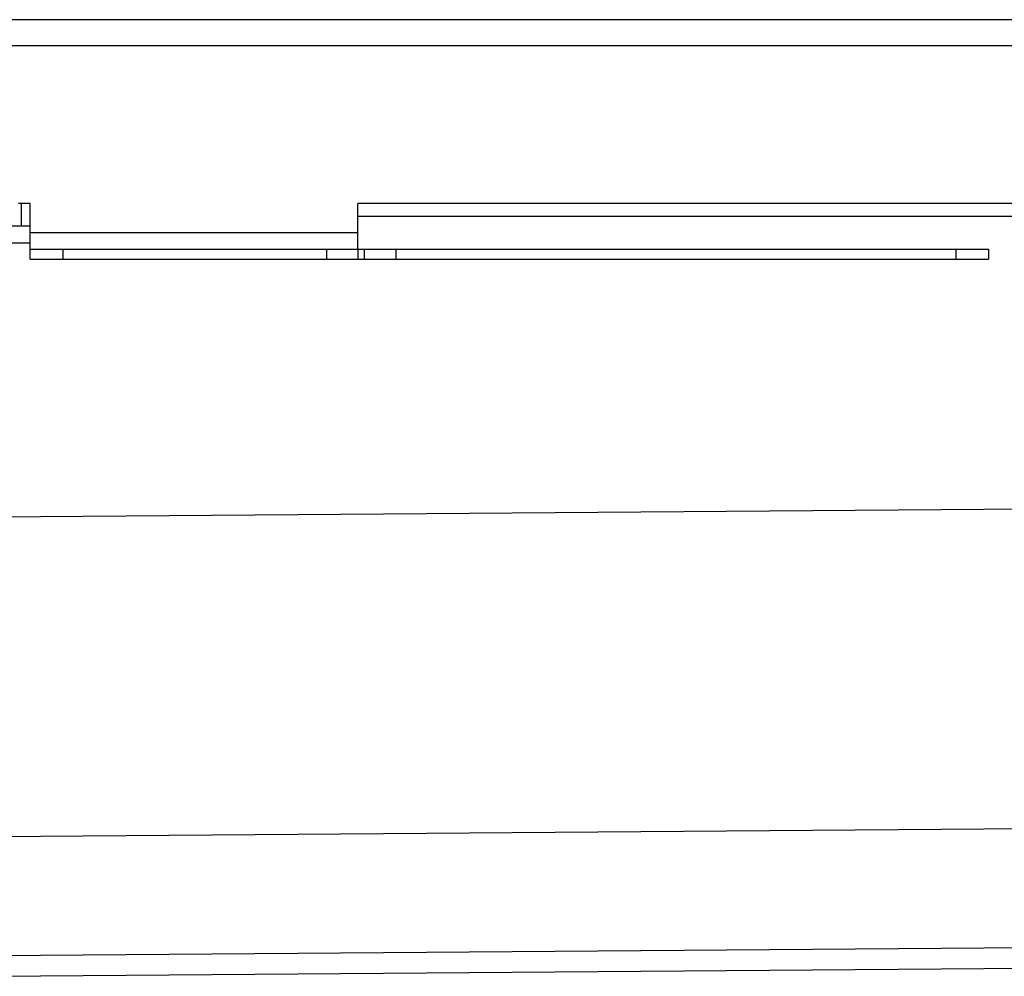
# Model space of a CAD drawing. Units: millimetres. Extents: x -3533 to 3470, y -517 to 315.
# Drawn here: x 333 to 483, y 156 to 301 of the extents above; entities that cross this region are included whole.
import ezdxf

# ---------------------------------------------------------------- set-up
doc = ezdxf.new("R2010")
doc.units = ezdxf.units.MM
doc.header["$LTSCALE"] = 16.335
doc.layers.get('0').update_dxf_attribs({"linetype": 'CONTINUOUS'})
doc.layers.add('AXES', color=7, linetype='CONTINUOUS')

msp = doc.modelspace()

# ---------------------------------------------------------------- linework, layer by layer
at = {"color": 7, "linetype": 'Continuous'}
for p, q in [((334.69, 273.42), (332.9, 273.42)), ((333.3, 273.42), (333.3, 269.92)), ((581.93, 273.42), (384.69, 273.42)), ((334.69, 269.92), (331.57, 269.92)), ((475.92, 266.42), (480.92, 266.42)), ((480.92, 266.42), (480.92, 264.92)), ((475.92, 264.92), (480.92, 264.92)), ((325.72, 155.55), (2862.58, 175.37))]:
    msp.add_line(p, q, dxfattribs=at)
at = {"color": 9, "linetype": 'Continuous'}
for p, q in [((2864.06, 245.38), (310.06, 225.43)), ((2864.06, 196.6), (320.46, 176.73)), ((2856.06, 178.41), (325.35, 158.63))]:
    msp.add_line(p, q, dxfattribs=at)
at = {"layer": 'AXES', "color": 7, "linetype": 'Continuous'}
for p, q in [((2868.81, 301.42), (327.45, 301.42)), ((334.69, 264.92), (334.69, 273.42)), ((384.69, 266.42), (384.69, 273.42)), ((66.92, 267.42), (334.69, 267.42)), ((334.69, 266.42), (475.92, 266.42)), ((334.69, 264.92), (475.92, 264.92))]:
    msp.add_line(p, q, dxfattribs=at)
at = {"layer": 'AXES', "color": 9, "linetype": 'Continuous'}
for p, q in [((2868.81, 297.42), (325.75, 297.42)), ((581.93, 271.42), (384.69, 271.42)), ((384.69, 268.92), (334.69, 268.92)), ((339.69, 266.42), (339.69, 264.92)), ((379.9, 266.42), (379.9, 264.92)), ((384.71, 266.42), (384.71, 264.92)), ((385.67, 266.42), (385.67, 264.92)), ((390.48, 266.42), (390.48, 264.92)), ((475.92, 266.42), (475.92, 264.92))]:
    msp.add_line(p, q, dxfattribs=at)

doc.saveas('drawing.dxf')
